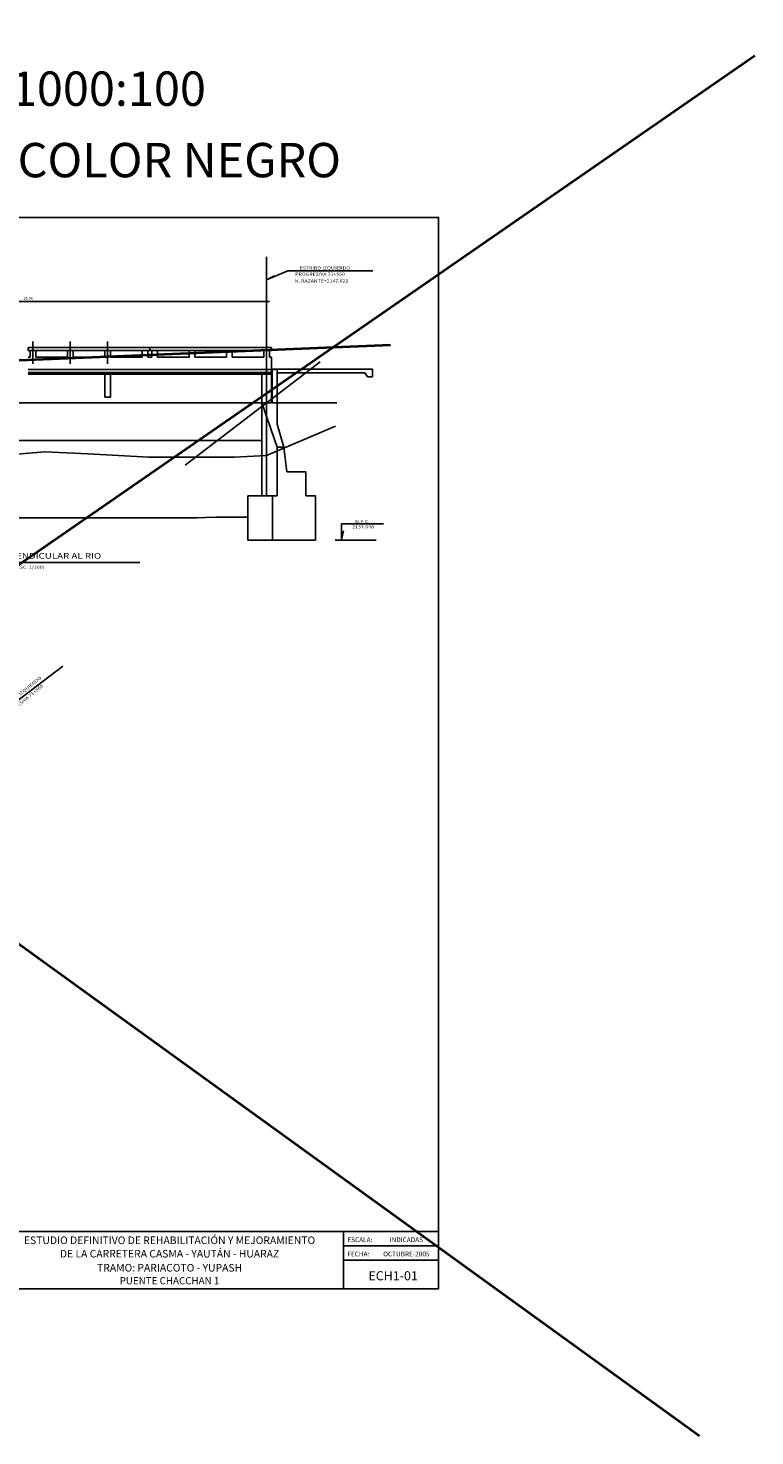
# Model space of a CAD drawing. Units: metres. Extents: x 184529 to 185859, y 8942814 to 8943395.
# Drawn here: x 185362 to 185400, y 8943121 to 8943195 of the extents above; entities that cross this region are included whole.
import ezdxf
from ezdxf.enums import TextEntityAlignment as Align

# ---------------------------------------------------------------- set-up
doc = ezdxf.new("R2010")
doc.units = ezdxf.units.M
doc.layers.add('NUEVA CAPA', color=1, linetype='Continuous', lineweight=40)
doc.layers.add('NUEVAS COTAS', color=1, linetype='Continuous', lineweight=40)
for name, color, linetype in [('PUERTAVENTANA', 2, 'Continuous'), ('señal', 7, 'Continuous'), ('VERTICE', 7, 'Continuous')]:
    doc.layers.add(name, color=color, linetype=linetype)
doc.styles.add('ARIAL', font='ARIAL.TTF')
doc.styles.add('NOMBRE', font='bold.shx', dxfattribs={"width": 1.25, "oblique": 15})
doc.styles.add('T2', font='romans.shx')
doc.styles.add('T3', font='ARIAL.TTF')
doc.dimstyles.new('COTCOR', dxfattribs={"dimtxt": 0.14, "dimasz": 0.09, "dimexe": 0.1, "dimexo": 0.02, "dimgap": 0.09, "dimtad": 2, "dimtih": 1, "dimtoh": 1, "dimzin": 4, "dimdsep": 46, "dimtxsty": 'NOMBRE', "dimblk1": 'ARCHTICK', "dimblk2": 'ARCHTICK', "dimsah": 1, "dimcen": 0.09, "dimdle": 0.15, "dimclrd": 5, "dimclre": 5, "dimclrt": 3, "dimadec": 0, "dimazin": 0, "dimtfac": 1, "dimtmove": 2, "dimatfit": 3, "dimldrblk": 'ARCHTICK', "dimfxl": 0, "dimtolj": 1, "dimtzin": 4, "dimarcsym": 0})

# ---------------------------------------------------------------- blocks, each defined once
blk = doc.blocks.new('_ARCHTICK')
at = {"color": 0, "linetype": 'ByBlock', "const_width": 0.15}
blk.add_lwpolyline([(-0.5, -0.5), (0.5, 0.5)], dxfattribs=at)
blk = doc.blocks.new('*D641')
at = {"color": 5, "linetype": 'Continuous', "lineweight": -2}
for p, q in [((185349.327, 8943180.382), (185374.627, 8943180.382)), ((185349.477, 8943177.988), (185349.477, 8943180.482)), ((185374.477, 8943177.988), (185374.477, 8943180.482))]:
    blk.add_line(p, q, dxfattribs=at)
at = {"layer": 'Defpoints', "color": 0, "linetype": 'Continuous'}
for p in [(185374.477, 8943180.382), (185349.477, 8943177.968), (185374.477, 8943177.968)]:
    blk.add_point(p, dxfattribs=at)
at = {"color": 5, "linetype": 'Continuous', "lineweight": -2, "xscale": 0.09, "yscale": 0.09, "zscale": 0.09, "rotation": 180}
blk.add_blockref('_ARCHTICK', (185349.477, 8943180.382), dxfattribs=at)
at = {"color": 5, "linetype": 'Continuous', "lineweight": -2, "xscale": 0.09, "yscale": 0.09, "zscale": 0.09}
blk.add_blockref('_ARCHTICK', (185374.477, 8943180.382), dxfattribs=at)
at = {"color": 3, "linetype": 'Continuous', "insert": (185361.977, 8943180.546), "char_height": 0.14, "attachment_point": 5, "style": 'NOMBRE'}
blk.add_mtext('\\A1;25.00', dxfattribs=at)

msp = doc.modelspace()

# ---------------------------------------------------------------- linework, layer by layer
at = {"color": 5, "ltscale": 0.1}
for p, q in [((185374.4774, 8943182.7248), (185374.4774, 8943170.2021)), ((185374.7274, 8943176.8176), (185361.9774, 8943176.8176)), ((185365.3774, 8943176.6376), (185365.2151, 8943176.6376)), ((185365.9974, 8943176.5876), (185365.5973, 8943176.6376)), ((185365.9974, 8943175.3676), (185365.9974, 8943176.5876)), ((185366.6974, 8943176.6376), (185366.2974, 8943176.5876)), ((185366.2974, 8943175.3676), (185366.2974, 8943176.5876)), ((185373.8274, 8943176.6376), (185366.6974, 8943176.6376)), ((185374.2274, 8943176.5876), (185373.8274, 8943176.6376)), ((185374.2274, 8943175.0676), (185374.2274, 8943176.5876)), ((185366.2974, 8943175.3676), (185365.9974, 8943175.3676))]:
    msp.add_line(p, q, dxfattribs=at)
at = {"color": 5, "linetype": 'Continuous'}
for p, q in [((185375.5895, 8943181.9939), (185374.4759, 8943181.5159)), ((185374.4759, 8943181.5159), (185374.8888, 8943181.7359)), ((185380.0347, 8943181.9939), (185375.5895, 8943181.9939)), ((185374.4774, 8943179.3246), (185374.4774, 8943174.4591)), ((185377.2762, 8943177.2185), (185370.1986, 8943171.7986)), ((185349.7274, 8943173.0966), (185374.2274, 8943173.0966)), ((185378.4082, 8943167.9123), (185378.4082, 8943168.7285)), ((185378.4082, 8943168.7285), (185380.6063, 8943168.7285)), ((185378.4082, 8943167.9123), (185378.511, 8943168.3645)), ((185378.076, 8943167.8743), (185380.2251, 8943167.8743)), ((185363.7911, 8943161.2768), (185338.5529, 8943141.9498))]:
    msp.add_line(p, q, dxfattribs=at)
at = {"color": 2, "linetype": 'Continuous', "ltscale": 0.1}
for p, q in [((185361.9834, 8943177.9676), (185361.9834, 8943177.8176)), ((185368.0904, 8943177.9676), (185361.9834, 8943177.9676)), ((185361.9834, 8943177.9676), (185361.9834, 8943177.8176)), ((185368.3464, 8943177.9676), (185368.1024, 8943177.9676)), ((185368.3464, 8943177.9676), (185368.3464, 8943177.8176)), ((185374.4774, 8943177.9676), (185368.3584, 8943177.9676)), ((185368.3584, 8943177.9676), (185368.3584, 8943177.8176)), ((185374.4774, 8943177.9676), (185374.7274, 8943177.9676)), ((185374.7274, 8943177.9676), (185374.7274, 8943177.8176)), ((185368.3464, 8943177.8176), (185361.9834, 8943177.8176)), ((185374.4774, 8943177.8176), (185368.3584, 8943177.8176)), ((185374.4774, 8943177.8176), (185374.7274, 8943177.8176)), ((185377.037, 8943170.2021), (185377.037, 8943167.8743)), ((185377.037, 8943167.8743), (185374.7866, 8943167.8743))]:
    msp.add_line(p, q, dxfattribs=at)
at = {"color": 5, "linetype": 'Continuous', "ltscale": 0.1}
for p, q in [((185362.2274, 8943178.2937), (185362.2274, 8943177.118)), ((185364.1864, 8943178.2937), (185364.1864, 8943177.118)), ((185366.1384, 8943178.2937), (185366.1384, 8943177.118)), ((185374.9047, 8943176.8176), (185373.2467, 8943176.8176)), ((185374.4774, 8943177.0004), (185374.4774, 8943176.2004))]:
    msp.add_line(p, q, dxfattribs=at)
at = {"color": 5}
for p, q in [((185368.1024, 8943177.9676), (185368.0904, 8943177.9676)), ((185365.5973, 8943176.6376), (185361.9774, 8943176.6376)), ((185365.5974, 8943176.5876), (185365.9974, 8943176.5876))]:
    msp.add_line(p, q, dxfattribs=at)
at = {"color": 3, "linetype": 'Continuous', "ltscale": 0.1}
for p, q in [((185361.9774, 8943177.4676), (185362.0834, 8943177.4676)), ((185362.0834, 8943177.8176), (185362.0834, 8943177.4676)), ((185362.3834, 8943177.8176), (185362.3834, 8943177.4676)), ((185364.0364, 8943177.4676), (185362.3834, 8943177.4676)), ((185365.9884, 8943177.4676), (185364.3304, 8943177.4676)), ((185367.9464, 8943177.4676), (185366.2884, 8943177.4676)), ((185367.9464, 8943177.8176), (185367.9464, 8943177.4676)), ((185368.2464, 8943177.4676), (185368.4524, 8943177.4676)), ((185368.4584, 8943177.8176), (185368.4584, 8943177.4676)), ((185368.7584, 8943177.8176), (185368.7584, 8943177.4676)), ((185370.4174, 8943177.4676), (185368.7594, 8943177.4676)), ((185372.3694, 8943177.4676), (185370.7114, 8943177.4676)), ((185374.3274, 8943177.4676), (185372.6694, 8943177.4676)), ((185374.3274, 8943177.8176), (185374.3274, 8943177.4676)), ((185374.6274, 8943177.8176), (185374.6274, 8943177.4676)), ((185374.6274, 8943177.4676), (185374.7274, 8943177.4676)), ((185374.7274, 8943177.4676), (185374.7274, 8943176.6676)), ((185374.7274, 8943176.6676), (185361.9774, 8943176.6676))]:
    msp.add_line(p, q, dxfattribs=at)
at = {"color": 3}
for p, q in [((185364.0364, 8943177.4676), (185364.0364, 8943177.8176)), ((185364.3304, 8943177.4676), (185364.3304, 8943177.8176)), ((185365.9884, 8943177.4676), (185365.9884, 8943177.8176)), ((185366.2884, 8943177.4676), (185366.2884, 8943177.8176)), ((185368.2464, 8943177.4676), (185368.2464, 8943177.8176)), ((185368.4584, 8943177.4676), (185368.2464, 8943177.4676)), ((185370.4174, 8943177.4676), (185370.4174, 8943177.8176)), ((185370.7114, 8943177.4676), (185370.7114, 8943177.8176)), ((185372.3694, 8943177.4676), (185372.3694, 8943177.8176)), ((185372.6694, 8943177.4676), (185372.6694, 8943177.8176))]:
    msp.add_line(p, q, dxfattribs=at)
at = {"color": 7, "linetype": 'Continuous', "ltscale": 0.1}
msp.add_line((185374.7274, 8943176.6308), (185361.9774, 8943176.6308), dxfattribs=at)
at = {"color": 4, "linetype": 'Continuous', "ltscale": 0.1}
msp.add_line((185374.7274, 8943176.5676), (185361.9774, 8943176.5676), dxfattribs=at)
at = {"color": 4, "ltscale": 0.1}
for p, q in [((185374.7274, 8943176.8176), (185374.7274, 8943175.0676)), ((185374.2274, 8943175.0676), (185361.9774, 8943175.0676)), ((185374.7274, 8943175.0676), (185374.2274, 8943175.0676))]:
    msp.add_line(p, q, dxfattribs=at)
at = {"color": 3, "linetype": 'Continuous'}
for p, q in [((185374.7716, 8943176.839), (185374.7716, 8943175.0676)), ((185374.7716, 8943176.839), (185375.0216, 8943176.839)), ((185375.0216, 8943173.9464), (185375.0216, 8943176.839)), ((185374.2274, 8943175.0676), (185375.032, 8943172.7521)), ((185374.2274, 8943175.0676), (185374.7274, 8943175.0676)), ((185375.0216, 8943173.9464), (185375.3831, 8943172.7521)), ((185375.0216, 8943171.2591), (185375.0216, 8943172.7819))]:
    msp.add_line(p, q, dxfattribs=at)
at = {"color": 4, "linetype": 'Continuous'}
for p, q in [((185349.2274, 8943175.0676), (185374.7274, 8943175.0676)), ((185374.2274, 8943175.0676), (185374.2274, 8943170.2021)), ((185374.7716, 8943175.0676), (185378.1627, 8943175.0676))]:
    msp.add_line(p, q, dxfattribs=at)
at = {"color": 2, "linetype": 'Continuous'}
for p, q in [((185374.4774, 8943172.3169), (185378.0868, 8943173.8558)), ((185375.032, 8943172.7521), (185375.032, 8943170.2021)), ((185375.2879, 8943172.7521), (185375.032, 8943172.7521)), ((185375.032, 8943171.3887), (185375.032, 8943172.7521)), ((185375.032, 8943172.7521), (185375.3831, 8943172.7521)), ((185375.3831, 8943172.7521), (185375.5286, 8943171.4521)), ((185359.3668, 8943172.2266), (185362.8581, 8943172.4954)), ((185362.8581, 8943172.4954), (185365.1204, 8943172.3946)), ((185365.1204, 8943172.3946), (185368.2987, 8943172.2266)), ((185368.2987, 8943172.2266), (185372.7923, 8943172.2266)), ((185372.7923, 8943172.2266), (185374.4774, 8943172.3169)), ((185375.032, 8943170.2648), (185375.032, 8943171.4513)), ((185376.537, 8943171.4521), (185375.5286, 8943171.4521)), ((185376.537, 8943170.2021), (185376.537, 8943171.4521)), ((185374.7866, 8943170.2021), (185375.032, 8943170.2021)), ((185376.537, 8943170.2021), (185377.037, 8943170.2021))]:
    msp.add_line(p, q, dxfattribs=at)
at = {"color": 1, "linetype": 'Continuous'}
msp.add_line((185370.8104, 8943169.0366), (185354.6464, 8943169.0366), dxfattribs=at)
at = {"color": 3, "ltscale": 0.1}
msp.add_line((185356.9948, 8943166.7033), (185367.8301, 8943166.7033), dxfattribs=at)
for p, q in [((185378.5071, 8943128.6413), (185378.5071, 8943131.6316)), ((185378.5071, 8943131.6316), (185378.5071, 8943128.6413)), ((185378.5071, 8943130.884), (185383.4909, 8943130.884)), ((185378.5071, 8943130.1364), (185383.4909, 8943130.1364)), ((185383.4909, 8943128.6413), (185304.7469, 8943128.6413))]:
    msp.add_line(p, q)
at = {"color": 3, "linetype": 'Continuous'}
msp.add_lwpolyline([(185373.4966, 8943170.2021), (185374.7866, 8943170.2021), (185374.7866, 8943167.8743), (185373.4966, 8943167.8743)], close=True, dxfattribs=at)
at = {"color": 1, "linetype": 'Continuous'}
msp.add_lwpolyline([(185373.4966, 8943169.0743), (185372.5319, 8943169.0838), (185371.825, 8943169.078), (185371.2757, 8943169.059), (185370.8104, 8943169.0366)], dxfattribs=at)
for points in [[(185360.1528, 8943131.6316), (185378.5071, 8943131.6316), (185378.5071, 8943128.6413), (185360.1528, 8943128.6413)], [(185378.5071, 8943131.6316), (185383.4909, 8943131.6316), (185383.4909, 8943128.6413), (185378.5071, 8943128.6413)]]:
    msp.add_lwpolyline(points, close=True)
at = {"layer": 'Defpoints', "color": 4, "linetype": 'Continuous', "ltscale": 0.1}
for p, q in [((185375.0216, 8943176.839), (185380.0216, 8943176.839)), ((185375.0216, 8943176.639), (185379.6216, 8943176.639)), ((185379.6216, 8943176.639), (185379.7716, 8943176.439)), ((185380.0216, 8943176.439), (185379.7716, 8943176.439)), ((185380.0216, 8943176.839), (185380.0216, 8943176.439))]:
    msp.add_line(p, q, dxfattribs=at)
at = {"layer": 'NUEVA CAPA', "color": 1, "linetype": 'Continuous'}
msp.add_line((185341.3246, 8943176.4816), (185380.9637, 8943178.1153), dxfattribs=at)
at = {"layer": 'NUEVAS COTAS', "color": 1, "linetype": 'Continuous'}
for p, q in [((185295.091, 8943194.7096), (185397.1687, 8943120.9301)), ((185400.0645, 8943193.2629), (185296.5389, 8943121.6534))]:
    msp.add_line(p, q, dxfattribs=at)
at = {"layer": 'señal'}
msp.add_lwpolyline([(185383.4909, 8943131.6316), (185383.4909, 8943184.7939), (185304.7469, 8943184.7939), (185304.7469, 8943131.6316)], dxfattribs=at)

# ---------------------------------------------------------------- texts
at = {"color": 3, "style": 'NOMBRE', "oblique": 15, "width": 1.25}
for s, p in [('ESTRIBO IZQUIERDO', (185360.6328, 8943158.9863, 2146)), ('PROGRESIVA 71+560', (185360.7509, 8943158.5736, 2146))]:
    msp.add_text(s, height=0.16, rotation=38.646703, dxfattribs=at).set_placement(p)
for s, height, style, p in [('ESTUDIO DEFINITIVO DE REHABILITACIÓN Y MEJORAMIENTO', 0.397707, 'T3', (185369.39, 8943130.982)), ('DE LA CARRETERA CASMA - YAUTÁN - HUARAZ', 0.397707, 'T3', (185369.39, 8943130.2776)), ('INDICADAS', 0.24919, 'T2', (185381.7994, 8943131.0844)), ('TRAMO: PARIACOTO - YUPASH', 0.397707, 'T3', (185369.39, 8943129.5402)), ('OCTUBRE-2005', 0.24919, 'T2', (185381.7994, 8943130.3358)), ('PUENTE CHACCHAN 1', 0.376775, 'T3', (185369.3839, 8943128.8735)), ('ECH1-01', 0.47844, 'T3', (185381.1068, 8943129.0802))]:
    msp.add_text(s, height=height, dxfattribs=dict(style=style)).set_placement(p, align=Align.CENTER)
at = {"style": 'T2'}
for s, p in [('ESCALA:', (185378.7065, 8943131.0833)), ('FECHA:', (185378.7065, 8943130.3358))]:
    msp.add_text(s, height=0.24919, dxfattribs=at).set_placement(p)
at = {"layer": 'PUERTAVENTANA', "color": 3, "style": 'NOMBRE', "oblique": 15, "width": 1.25}
for s, p in [('PROGRESIVA 71+560', (185375.9781, 8943181.7363)), ('ESTRIBO IZQUIERDO', (185376.2174, 8943182.058)), ('N. RAZANTE+2147.621', (185375.9487, 8943181.3788)), ('2137.648', (185378.9651, 8943168.4942)), ('N.F.C.', (185379.1183, 8943168.7705)), ('(ESC. 1/100)', (185361.2935, 8943166.3736))]:
    msp.add_text(s, height=0.16, dxfattribs=at).set_placement(p)
at = {"layer": 'PUERTAVENTANA', "color": 6, "style": 'NOMBRE', "oblique": 15, "width": 1.25}
msp.add_text('ELEVACION PERPENDICULAR AL RIO', height=0.3, dxfattribs=at).set_placement((185357.2513, 8943166.9022))
at = {"layer": 'VERTICE', "style": 'ARIAL'}
for s, p in [('FORMATO A1 PLOTEAR CON LA RELACION 1000:100', (185342.154, 8943191.3036)), ('COLOR CIAN, AMARILLO Y VERDE PLOTEAR DE COLOR NEGRO', (185343.5942, 8943187.5608))]:
    msp.add_text(s, height=1.8, dxfattribs=at).set_placement(p, align=Align.MIDDLE)

# ---------------------------------------------------------------- dimensions: what is measured, and where the dimension line sits
at = {"color": 5, "linetype": 'Continuous'}
dim = msp.add_aligned_dim(p1=(185349.4774, 8943177.9676), p2=(185374.4774, 8943177.9676), distance=2.4139, text='25.00', dimstyle='COTCOR', override={"dimlfac": 0.75}, dxfattribs=at)
dim.commit()
dim.dimension.update_dxf_attribs({"geometry": '*D641', "text_midpoint": (185361.9774, 8943180.5461)})

doc.saveas('drawing.dxf')
